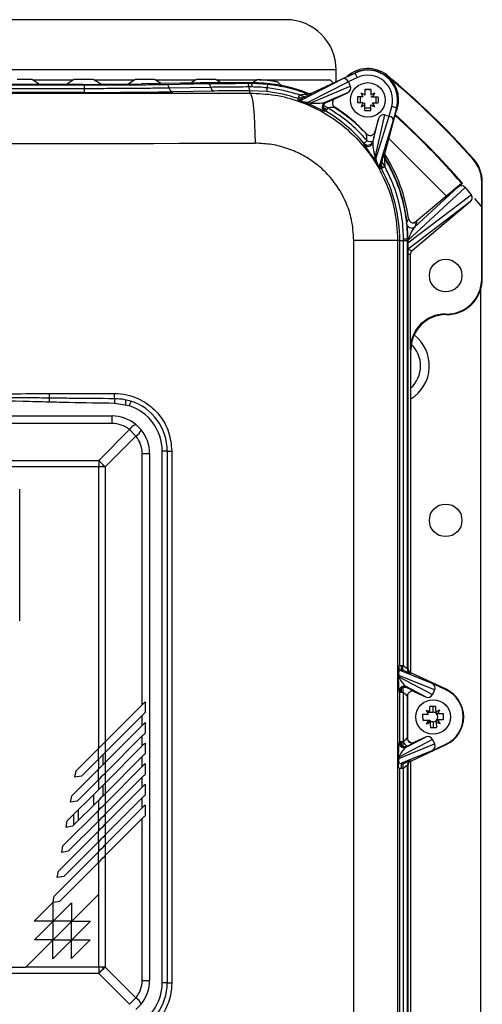
# Model space of a CAD drawing. Units: inches. Extents: x -1 to 2099, y -9 to 2961.
# Drawn here: x 709 to 801, y 2404 to 2600 of the extents above; entities that cross this region are included whole.
import ezdxf

# ---------------------------------------------------------------- set-up
doc = ezdxf.new("R2010")
doc.units = ezdxf.units.IN
doc.header["$MEASUREMENT"] = 0

msp = doc.modelspace()

# ---------------------------------------------------------------- linework, layer by layer
at = {"color": 7, "linetype": 'Continuous', "lineweight": 25}
for p, q in [((761.8633, 2600.3682), (587.5448, 2600.3682)), ((766.9814, 2585.7487), (775.6585, 2589.8039)), ((771.8633, 2588.0301), (771.8633, 2590.3682)), ((773.2992, 2588.6238), (775.6882, 2589.7403)), ((775.6882, 2589.7403), (775.6585, 2589.8039)), ((781.9749, 2589.2086), (781.9724, 2589.2055)), ((781.975, 2589.2086), (782.0535, 2589.3023)), ((627.7822, 2587.3541), (721.626, 2587.3541)), ((721.4189, 2587.4778), (627.9893, 2587.4778)), ((710.3796, 2588.4279), (708.3279, 2588.4279)), ((712.7791, 2587.4778), (711.3793, 2588.4108)), ((711.4433, 2588.3682), (719.4642, 2588.3682)), ((719.5283, 2588.4108), (718.1285, 2587.4778)), ((722.5796, 2588.4279), (720.5279, 2588.4279)), ((721.626, 2587.3541), (721.626, 2586.6126)), ((724.9689, 2587.4845), (723.5793, 2588.4108)), ((723.6433, 2588.3682), (731.6642, 2588.3682)), ((731.7283, 2588.4108), (730.3981, 2587.5242)), ((734.7796, 2588.4279), (732.7279, 2588.4279)), ((740.8704, 2587.698), (733.0861, 2587.5621)), ((736.9513, 2587.6296), (735.7793, 2588.4108)), ((735.8433, 2588.3682), (743.8642, 2588.3682)), ((737.9439, 2587.4721), (746.2282, 2587.6167)), ((743.9283, 2588.4108), (742.9063, 2587.7297)), ((746.9796, 2588.4279), (744.9279, 2588.4279)), ((748.9109, 2587.7899), (747.9793, 2588.4108)), ((748.0433, 2588.3682), (756.1106, 2588.3682)), ((754.2566, 2587.6951), (754.9541, 2587.6978)), ((755.1428, 2586.9533), (754.4803, 2586.954)), ((754.9541, 2587.6978), (754.9541, 2587.8158)), ((757.4874, 2587.7151), (754.9541, 2587.8158)), ((756.6077, 2588.3682), (770.7041, 2588.3682)), ((765.0562, 2584.3889), (773.2992, 2588.6238)), ((774.3039, 2587.9786), (766.3563, 2583.8954)), ((766.6877, 2583.7548), (774.6965, 2587.1386)), ((771.3036, 2587.7686), (770.7041, 2588.3682)), ((776.1115, 2588.8345), (774.2996, 2587.9877)), ((774.3039, 2587.9786), (774.6965, 2587.1386)), ((721.626, 2586.6126), (627.7822, 2586.6126)), ((721.626, 2585.871), (627.7822, 2585.871)), ((721.626, 2586.6126), (721.626, 2585.871)), ((746.908, 2586.8801), (738.6238, 2586.7355)), ((747.5879, 2586.1434), (739.3036, 2585.9988)), ((754.7041, 2585.7465), (754.7041, 2586.2129)), ((758.0814, 2586.0284), (754.7041, 2586.2129)), ((765.1461, 2584.7282), (764.4024, 2584.951)), ((765.4984, 2585.0154), (764.539, 2585.3534)), ((766.9814, 2585.7487), (766.9856, 2585.6241)), ((774.1246, 2585.7755), (769.6506, 2583.8852)), ((771.7172, 2584.6504), (774.1246, 2585.7755)), ((777.2456, 2584.9682), (776.1184, 2584.9682)), ((776.6469, 2584.9682), (776.6469, 2583.7682)), ((777.5989, 2586.3806), (778.0018, 2586.4589)), ((777.5989, 2586.4486), (777.5989, 2585.3215)), ((778.3959, 2586.4589), (778.7989, 2586.3806)), ((778.7989, 2586.4486), (778.7989, 2585.3215)), ((778.7989, 2584.9682), (778.8876, 2584.9682)), ((779.1522, 2584.9682), (778.8876, 2584.9682)), ((779.1522, 2584.9682), (780.2793, 2584.9682)), ((779.7508, 2584.9682), (779.7508, 2583.7682)), ((765.0405, 2584.6782), (765.0562, 2584.3889)), ((767.0902, 2583.2305), (766.7694, 2583.3663)), ((770.3379, 2582.7126), (769.3773, 2583.2556)), ((769.6506, 2583.8852), (769.9109, 2583.8734)), ((771.6604, 2584.654), (771.7172, 2584.6504)), ((777.2456, 2583.7682), (776.1184, 2583.7682)), ((777.5989, 2583.6794), (777.5989, 2583.7682)), ((777.5989, 2583.4148), (777.5989, 2583.6794)), ((777.5989, 2582.2877), (777.5989, 2583.4148)), ((778.7989, 2582.2877), (778.7989, 2583.4148)), ((779.1522, 2583.7682), (780.2793, 2583.7682)), ((782.446, 2581.1639), (782.962, 2583.0962)), ((771.6054, 2582.9), (771.55, 2582.9028)), ((777.5989, 2582.8162), (778.7989, 2582.8162)), ((781.5405, 2581.4057), (779.608, 2572.905)), ((779.8029, 2572.6041), (782.4363, 2581.1665)), ((783.9957, 2582.8202), (781.5246, 2573.5665)), ((781.5405, 2581.4057), (782.4363, 2581.1665)), ((783.928, 2582.8383), (783.2476, 2580.2905)), ((783.928, 2582.8383), (783.9957, 2582.8202)), ((779.2189, 2575.8537), (780.2987, 2580.6037)), ((780.2987, 2580.6037), (779.6131, 2578.0364)), ((783.2476, 2580.2905), (780.5138, 2571.4013)), ((777.9219, 2577.5654), (777.9095, 2577.6194)), ((779.6131, 2578.0364), (779.6266, 2577.9812)), ((779.1616, 2576.1097), (779.2189, 2575.8537)), ((793.8296, 2565.2426), (782.3637, 2576.7085)), ((779.2082, 2572.9201), (779.0199, 2573.2113)), ((781.4014, 2573.5488), (781.5246, 2573.5665)), ((780.5138, 2571.4013), (780.8026, 2571.4364)), ((781.1636, 2570.8474), (780.8279, 2571.5298)), ((781.5638, 2571.0925), (781.0715, 2571.9631)), ((799.1299, 2572.5818), (799.221, 2572.6632)), ((787.4451, 2559.8853), (796.8527, 2567.7792)), ((796.1209, 2567.0057), (797.0265, 2567.7656)), ((797.0265, 2567.7656), (796.8527, 2567.7792)), ((800.8816, 2562.9778), (800.8816, 2567.9934)), ((800.8816, 2567.9934), (801.0038, 2567.9934)), ((801.0038, 2548.6758), (801.0038, 2567.9934)), ((786.1557, 2555.8718), (798.7848, 2565.4766)), ((797.5703, 2566.9241), (786.1661, 2556.3837)), ((787.5377, 2559.0727), (796.1209, 2567.0057)), ((797.5703, 2566.9241), (798.7848, 2565.4766)), ((798.6135, 2564.0351), (786.255, 2554.636)), ((798.6135, 2564.0351), (786.9987, 2554.2892)), ((799.4238, 2564.7151), (800.8816, 2562.9778)), ((800.8816, 2548.6758), (800.8816, 2562.9778)), ((787.9408, 2560.0962), (787.5377, 2559.0727)), ((775.3812, 2366.3682), (775.3812, 2556.3682)), ((784.1212, 2556.3682), (775.3812, 2556.3682)), ((784.1212, 2556.3682), (784.1212, 2366.3682)), ((784.556, 2556.3682), (784.1212, 2556.3682)), ((784.556, 2471.6584), (784.556, 2556.3682)), ((784.556, 2556.3682), (785.2976, 2556.3682)), ((785.2976, 2556.3682), (785.297, 2556.6203)), ((785.2976, 2471.6584), (785.2976, 2556.3682)), ((785.2976, 2556.3682), (786.0391, 2556.3682)), ((786.1541, 2556.6182), (786.0391, 2556.6182)), ((786.0391, 2556.6182), (786.0391, 2556.3682)), ((786.0391, 2556.3682), (786.0391, 2471.0033)), ((786.1541, 2556.6182), (786.1541, 2471.0765)), ((786.1557, 2555.8718), (786.1541, 2555.8676)), ((786.6416, 2553.5232), (786.1541, 2553.7506)), ((786.255, 2554.636), (786.9987, 2554.2892)), ((786.6416, 2553.5232), (786.6416, 2534.6917)), ((800.8816, 2548.6758), (801.0038, 2548.6758)), ((800.7041, 2376.1027), (800.7041, 2546.6336)), ((793.6405, 2541.6906), (793.8964, 2541.6906)), ((793.6405, 2541.6906), (793.7627, 2541.5684)), ((793.7627, 2541.5684), (793.8964, 2541.5684)), ((793.8964, 2541.6906), (793.8964, 2541.5684)), ((786.7638, 2534.5695), (786.6416, 2534.6917)), ((786.7638, 2470.1553), (786.7638, 2534.5695)), ((714.6666, 2525.8682), (727.6379, 2525.8682)), ((729.9469, 2523.5144), (729.9469, 2524.6134)), ((730.652, 2523.3992), (727.6878, 2523.8833)), ((622.2041, 2521.3682), (727.2041, 2521.3682)), ((727.2041, 2519.8858), (727.2041, 2521.3682)), ((727.2041, 2519.8858), (622.2041, 2519.8858)), ((724.5458, 2512.504), (730.6855, 2518.6437)), ((731.9796, 2517.3496), (730.6855, 2518.6437)), ((731.9515, 2519.6744), (733.0103, 2518.6156)), ((731.9796, 2517.3496), (725.8399, 2511.2099)), ((737.2041, 2408.3682), (737.2041, 2514.3682)), ((738.2041, 2514.3682), (737.2041, 2514.3682)), ((738.2041, 2514.3682), (738.2041, 2408.3682)), ((738.2041, 2514.3682), (739.1235, 2514.3682)), ((739.1235, 2514.3682), (739.1235, 2408.3682)), ((624.8623, 2512.504), (724.5458, 2512.504)), ((724.5458, 2512.504), (724.5458, 2511.2099)), ((733.2217, 2463.8156), (733.2217, 2513.8682)), ((733.2217, 2513.8682), (734.7041, 2513.8682)), ((734.7041, 2513.8682), (734.7041, 2408.8682)), ((724.5458, 2511.2099), (624.8623, 2511.2099)), ((724.5458, 2455.1397), (724.5458, 2511.2099)), ((725.8399, 2511.2099), (724.5458, 2511.2099)), ((725.3606, 2511.7101), (725.3606, 2511.2099)), ((725.8399, 2511.2099), (725.8399, 2456.4338)), ((708.8041, 2480.5682), (708.8041, 2506.7682)), ((784.3016, 2471.4963), (784.556, 2471.6584)), ((784.556, 2471.6584), (785.2976, 2471.6584)), ((784.8906, 2470.5976), (784.8933, 2471.6584)), ((785.2457, 2471.5322), (785.2457, 2471.6584)), ((784.2495, 2468.951), (784.2428, 2469.265)), ((791.507, 2466.7502), (784.391, 2469.6621)), ((784.391, 2469.6621), (784.3977, 2469.3482)), ((784.3977, 2469.3482), (791.0795, 2465.8333)), ((785.1333, 2470.7522), (784.8789, 2470.5902)), ((784.8789, 2470.5902), (790.9684, 2468.0983)), ((786.0391, 2471.0033), (786.1541, 2471.0765)), ((786.7314, 2470.1704), (786.6164, 2470.0972)), ((793.7767, 2466.8851), (786.7314, 2470.1704)), ((785.2457, 2466.276), (785.2457, 2467.2261)), ((789.7006, 2465.3794), (785.8297, 2467.4156)), ((785.8297, 2467.4156), (785.9784, 2467.1821)), ((793.7398, 2466.806), (790.9684, 2468.0983)), ((784.556, 2466.276), (784.4073, 2466.5094)), ((784.556, 2456.4603), (784.556, 2466.276)), ((785.2976, 2466.276), (784.556, 2466.276)), ((784.8794, 2466.276), (784.8813, 2467.0079)), ((785.2976, 2456.4603), (785.2976, 2466.276)), ((786.0733, 2465.6182), (785.9773, 2465.6182)), ((786.0391, 2465.5478), (786.0391, 2457.1885)), ((786.0668, 2465.5044), (786.0391, 2465.5478)), ((786.0668, 2465.5044), (786.0668, 2457.2319)), ((787.4615, 2466.454), (787.4892, 2466.4106)), ((787.4892, 2466.4106), (789.7006, 2465.3794)), ((791.507, 2466.7502), (791.0795, 2465.8333)), ((793.7398, 2466.806), (793.7767, 2466.8851)), ((733.2217, 2463.8156), (725.8399, 2456.4338)), ((733.799, 2464.3929), (733.799, 2462.2717)), ((790.9554, 2463.4534), (790.5545, 2463.3652)), ((791.7542, 2463.3949), (791.3494, 2463.4631)), ((725.8399, 2454.3125), (733.2217, 2461.6943)), ((733.2217, 2459.7003), (733.2217, 2461.6943)), ((789.1774, 2461.9183), (789.1091, 2461.5135)), ((791.8778, 2461.985), (791.7891, 2461.9828)), ((792.1423, 2461.9915), (791.8778, 2461.985)), ((793.2893, 2461.6168), (793.2011, 2462.0177)), ((733.2217, 2459.7003), (725.8399, 2452.3185)), ((733.799, 2460.2776), (733.799, 2458.1563)), ((789.1188, 2461.1195), (789.207, 2460.7186)), ((790.3355, 2460.4555), (789.8827, 2459.9798)), ((790.2659, 2460.7448), (790.5303, 2460.7513)), ((790.5303, 2460.7513), (790.3355, 2460.4555)), ((790.6191, 2460.7535), (790.6213, 2460.6648)), ((790.6278, 2460.4003), (790.6213, 2460.6648)), ((790.654, 2459.3415), (791.0587, 2459.2732)), ((791.4527, 2459.2829), (791.8536, 2459.3711)), ((793.2307, 2460.8181), (793.299, 2461.2228)), ((725.8399, 2450.1971), (733.2217, 2457.5789)), ((733.2217, 2455.5849), (733.2217, 2457.5789)), ((725.8395, 2456.4334), (725.8395, 2454.3121)), ((733.2217, 2455.5849), (725.8399, 2448.2031)), ((733.799, 2456.1623), (733.799, 2454.0409)), ((784.391, 2453.0743), (791.507, 2455.9861)), ((791.0795, 2456.903), (784.3977, 2453.3881)), ((784.4073, 2456.2269), (784.556, 2456.4603)), ((784.556, 2456.4603), (785.2976, 2456.4603)), ((784.7041, 2456.4603), (784.7041, 2455.9373)), ((784.8724, 2455.7348), (784.8717, 2456.4603)), ((785.2457, 2455.5102), (785.2457, 2456.4603)), ((785.8297, 2455.3208), (789.7006, 2457.357)), ((785.9784, 2455.5542), (785.8297, 2455.3208)), ((786.0391, 2457.1885), (786.0668, 2457.2319)), ((786.7314, 2452.566), (793.7767, 2455.8512)), ((789.7006, 2457.357), (787.4892, 2456.3258)), ((789.1885, 2457.1182), (789.2467, 2457.1182)), ((790.9684, 2454.638), (793.7398, 2455.9303)), ((791.0795, 2456.903), (791.507, 2455.9861)), ((793.7398, 2455.9303), (793.7767, 2455.8512)), ((720.0492, 2450.6431), (724.5458, 2455.1397)), ((724.5195, 2452.9921), (724.5195, 2455.1134)), ((725.3606, 2453.8332), (725.3606, 2451.8391)), ((725.8399, 2454.3125), (725.8399, 2452.3185)), ((725.8399, 2446.0818), (733.2217, 2453.4636)), ((733.2217, 2451.4695), (733.2217, 2453.4636)), ((784.2428, 2453.4714), (784.2495, 2453.7853)), ((790.9684, 2454.638), (784.8789, 2452.1462)), ((724.5458, 2453.0184), (721.1098, 2449.5824)), ((724.5458, 2451.0244), (724.5458, 2453.0184)), ((725.8395, 2452.318), (725.8395, 2450.1967)), ((733.799, 2452.0469), (733.799, 2449.9256)), ((784.3977, 2453.3881), (784.391, 2453.0743)), ((784.8789, 2452.1462), (785.1333, 2451.9842)), ((784.8859, 2451.078), (784.8826, 2452.1439)), ((785.2457, 2451.078), (785.2457, 2452.0359)), ((786.0391, 2451.733), (786.0391, 2366.3682)), ((786.1541, 2451.6598), (786.0391, 2451.733)), ((786.1541, 2451.6598), (786.1541, 2366.1182)), ((786.6164, 2452.6391), (786.7314, 2452.566)), ((786.7638, 2388.1668), (786.7638, 2452.581)), ((719.1682, 2445.6467), (724.5458, 2451.0244)), ((719.8221, 2449.3553), (720.0492, 2450.6431)), ((721.1098, 2449.5824), (719.8221, 2449.3553)), ((724.5195, 2448.8767), (724.5195, 2450.9981)), ((733.2217, 2451.4695), (725.8399, 2444.0877)), ((725.8399, 2450.1971), (725.8399, 2448.2031)), ((784.556, 2451.078), (784.3016, 2451.24)), ((784.556, 2366.3682), (784.556, 2451.078)), ((785.2976, 2451.078), (784.556, 2451.078)), ((785.2976, 2366.3682), (785.2976, 2451.078)), ((724.5458, 2448.9031), (720.2288, 2444.5861)), ((724.5458, 2446.909), (724.5458, 2448.9031)), ((725.3606, 2447.7238), (725.3606, 2445.6025)), ((725.8395, 2448.2027), (725.8395, 2446.0813)), ((725.8399, 2441.9664), (733.2217, 2449.3483)), ((733.2217, 2447.3542), (733.2217, 2449.3483)), ((733.799, 2447.9315), (733.799, 2445.8102)), ((718.2872, 2440.6504), (724.5458, 2446.909)), ((718.9411, 2444.359), (719.1682, 2445.6467)), ((723.5793, 2443.8212), (723.5793, 2445.9424)), ((733.2217, 2447.3542), (725.8399, 2439.9724)), ((725.8399, 2446.0818), (725.8399, 2444.0877)), ((720.2288, 2444.5861), (718.9411, 2444.359)), ((724.5458, 2444.7877), (719.3478, 2439.5897)), ((724.5458, 2442.7937), (724.5458, 2444.7877)), ((725.8395, 2444.0873), (725.8395, 2441.966)), ((725.8399, 2437.8511), (733.2217, 2445.2329)), ((733.2217, 2443.2388), (733.2217, 2445.2329)), ((733.799, 2443.8162), (733.799, 2441.6948)), ((717.4062, 2435.654), (724.5458, 2442.7937)), ((720.5279, 2440.7698), (720.5279, 2442.8911)), ((724.5195, 2440.646), (724.5195, 2442.7673)), ((733.2217, 2443.2388), (725.8399, 2435.857)), ((725.8399, 2441.9664), (725.8399, 2439.9724)), ((718.0601, 2439.3627), (718.2872, 2440.6504)), ((724.5458, 2440.6723), (718.4669, 2434.5934)), ((724.5458, 2438.6783), (724.5458, 2440.6723)), ((725.8395, 2439.9719), (725.8395, 2437.8506)), ((725.8399, 2433.7357), (733.2217, 2441.1175)), ((733.2217, 2408.8682), (733.2217, 2441.1175)), ((716.5252, 2430.6577), (724.5458, 2438.6783)), ((719.3478, 2439.5897), (718.0601, 2439.3627)), ((724.5195, 2436.5306), (724.5195, 2438.652)), ((725.8399, 2437.8511), (725.8399, 2435.857)), ((724.5458, 2436.557), (717.5859, 2429.597)), ((724.5458, 2434.5629), (724.5458, 2436.557)), ((725.8395, 2435.8566), (725.8395, 2433.7352)), ((715.6442, 2425.6613), (724.5458, 2434.5629)), ((717.1791, 2434.3663), (717.4062, 2435.654)), ((718.4669, 2434.5934), (717.1791, 2434.3663)), ((724.5195, 2432.4153), (724.5195, 2434.5366)), ((724.5458, 2432.4416), (716.7049, 2424.6006)), ((724.5458, 2426.0443), (724.5458, 2432.4416)), ((725.8399, 2433.7357), (725.8399, 2411.5264)), ((716.2981, 2429.37), (716.5252, 2430.6577)), ((717.5859, 2429.597), (716.2981, 2429.37)), ((719.1758, 2420.6742), (724.5458, 2426.0443)), ((724.5458, 2411.5264), (724.5458, 2426.0443)), ((711.7012, 2420.6576), (715.4171, 2424.3736)), ((715.4171, 2424.3736), (715.4171, 2420.6551)), ((715.4419, 2424.5143), (715.6442, 2425.6613)), ((715.4574, 2420.6717), (719.1165, 2424.3309)), ((716.7049, 2424.6006), (715.5578, 2424.3984)), ((719.1165, 2424.3309), (719.1165, 2420.6742)), ((715.4171, 2420.6551), (711.7012, 2420.6576)), ((711.7414, 2416.9558), (715.4005, 2420.6149)), ((715.4005, 2420.6149), (715.4005, 2416.9583)), ((719.1165, 2420.6742), (715.4574, 2420.6717)), ((715.4598, 2416.9583), (719.1165, 2420.6149)), ((719.1165, 2416.9558), (719.1165, 2420.6149)), ((722.8893, 2420.6717), (719.1733, 2416.9558)), ((719.1758, 2420.6742), (722.8893, 2420.6717)), ((710.028, 2411.5264), (715.4005, 2416.8989)), ((715.4005, 2416.9583), (711.7414, 2416.9558)), ((715.4005, 2413.183), (715.4005, 2416.8989)), ((719.1165, 2416.8989), (715.4005, 2413.183)), ((715.4598, 2416.9583), (719.1165, 2416.9558)), ((719.119, 2413.2065), (719.1165, 2416.8989)), ((722.8683, 2416.9558), (719.119, 2413.2065)), ((719.1733, 2416.9558), (722.8683, 2416.9558)), ((639.3801, 2411.5264), (710.028, 2411.5264)), ((724.5458, 2411.5264), (710.028, 2411.5264)), ((725.8399, 2411.5264), (724.5458, 2411.5264)), ((724.5458, 2411.5264), (724.5458, 2410.2323)), ((725.3606, 2411.5264), (725.3606, 2411.0262)), ((725.8399, 2411.5264), (731.9796, 2405.3867)), ((724.5458, 2410.2323), (624.8623, 2410.2323)), ((730.6855, 2404.0927), (724.5458, 2410.2323)), ((733.2217, 2408.8682), (734.7041, 2408.8682)), ((738.2041, 2408.3682), (737.2041, 2408.3682)), ((738.2041, 2408.3682), (739.1235, 2408.3682)), ((730.6855, 2404.0927), (731.9796, 2405.3867)), ((733.0103, 2404.1208), (731.9515, 2403.062))]:
    msp.add_line(p, q, dxfattribs=at)
at = {"color": 8, "linetype": 'Continuous', "lineweight": 25}
for p, q in [((771.8633, 2590.3682), (577.5449, 2590.3682)), ((791.2041, 2462.321), (791.2041, 2463.4682)), ((790.0149, 2462.321), (790.5539, 2462.321)), ((790.5803, 2462.321), (791.2041, 2462.321)), ((791.2041, 2460.4153), (790.2972, 2460.4153)), ((791.2041, 2460.4153), (791.2041, 2459.2682)), ((719.5283, 2441.8915), (719.5283, 2439.7701))]:
    msp.add_line(p, q, dxfattribs=at)
at = {"color": 7, "linetype": 'Continuous', "lineweight": 25, "flags": 128}
for points in [[(776.1115, 2588.8345), (776.0298, 2589.0093), (775.9512, 2589.1775), (775.8786, 2589.3329), (775.8148, 2589.4695), (775.7621, 2589.5822), (775.7225, 2589.6669), (775.6976, 2589.7202), (775.6882, 2589.7403)], [(754.7041, 2585.7465), (754.8995, 2585.5251), (755.0876, 2584.9362), (755.2613, 2584.0019), (755.414, 2582.7575), (755.54, 2581.2495), (755.6347, 2579.5348), (755.6943, 2577.6777), (755.7167, 2575.7481)], [(758.0814, 2586.0284), (758.0832, 2586.0445), (758.088, 2586.0864), (758.0956, 2586.1533), (758.1058, 2586.2432), (758.1184, 2586.3538), (758.1331, 2586.4822), (758.1493, 2586.6249), (758.1668, 2586.7781)], [(764.2959, 2584.6371), (764.3013, 2584.6528), (764.3153, 2584.6941), (764.3375, 2584.7598), (764.3675, 2584.8481), (764.4043, 2584.9566), (764.4469, 2585.0822), (764.4943, 2585.2217), (764.545, 2585.3711)], [(766.2005, 2585.5978), (766.1997, 2585.6355), (766.1977, 2585.7218)], [(782.962, 2583.0962), (783.1484, 2583.0465), (783.3278, 2582.9986), (783.4935, 2582.9543), (783.6392, 2582.9154), (783.7594, 2582.8833), (783.8497, 2582.8592), (783.9066, 2582.844), (783.928, 2582.8383)], [(769.8277, 2582.1056), (769.7546, 2582.1079), (769.5738, 2582.1135)], [(770.2268, 2582.7848), (770.1458, 2582.6469), (770.0701, 2582.518), (770.0017, 2582.4017), (769.9427, 2582.3012), (769.8946, 2582.2193), (769.8588, 2582.1584), (769.8363, 2582.1201), (769.8277, 2582.1056)], [(783.6371, 2581.2731), (783.5658, 2581.1511), (783.5375, 2581.1043)], [(777.4343, 2575.7195), (777.4472, 2575.7306), (777.4813, 2575.7596), (777.5355, 2575.8057), (777.6083, 2575.8677), (777.6977, 2575.9438), (777.8011, 2576.0318), (777.9156, 2576.1294), (778.0381, 2576.2336)], [(781.6356, 2572.7902), (781.5983, 2572.7845), (781.5131, 2572.7713)], [(781.5813, 2571.076), (781.4412, 2570.9993), (781.3103, 2570.9277), (781.1921, 2570.863), (781.0901, 2570.8071), (781.007, 2570.7617), (780.9451, 2570.7278), (780.9063, 2570.7066), (780.8915, 2570.6985)], [(714.6916, 2525.0025), (714.6895, 2524.9299), (714.687, 2524.8437), (714.6841, 2524.7453), (714.681, 2524.6366), (714.6776, 2524.5194), (714.674, 2524.3956), (714.6703, 2524.2673), (714.6666, 2524.1368)], [(727.696, 2524.8757), (727.6956, 2524.8375), (727.6951, 2524.768), (727.6943, 2524.6697), (727.6933, 2524.5457), (727.6921, 2524.4), (727.6907, 2524.2374), (727.6893, 2524.0633), (727.6878, 2523.8833)], [(730.9623, 2524.3499), (730.9563, 2524.3316), (730.9387, 2524.2775), (730.91, 2524.1896), (730.8714, 2524.0714), (730.8244, 2523.9274), (730.7707, 2523.763), (730.7125, 2523.5846), (730.652, 2523.3992)], [(733.799, 2464.3929), (733.6161, 2464.21), (733.4229, 2464.0168), (733.2217, 2463.8156)], [(790.5807, 2462.3064), (790.5772, 2462.4492), (790.5736, 2462.5917), (790.5701, 2462.7335), (790.5667, 2462.8749), (790.5632, 2463.0155), (790.5597, 2463.1556), (790.5563, 2463.2947), (790.5529, 2463.4331)], [(791.7803, 2462.336), (791.7768, 2462.4789), (791.7733, 2462.6213), (791.7698, 2462.7632), (791.7663, 2462.9045), (791.7628, 2463.0452), (791.7593, 2463.1852), (791.7559, 2463.3244), (791.7525, 2463.4628)], [(733.2217, 2461.6943), (733.4229, 2461.8955), (733.6161, 2462.0887), (733.799, 2462.2717)], [(789.1094, 2461.9166), (789.2478, 2461.92), (789.3871, 2461.9235), (789.527, 2461.9269), (789.6677, 2461.9304), (789.809, 2461.9339), (789.9509, 2461.9374), (790.0933, 2461.9409), (790.2362, 2461.9444)], [(793.269, 2462.0194), (793.1306, 2462.016), (792.9914, 2462.0125), (792.8515, 2462.0091), (792.7108, 2462.0056), (792.5695, 2462.0021), (792.4276, 2461.9986), (792.2851, 2461.995), (792.1423, 2461.9915)], [(733.799, 2460.2776), (733.6161, 2460.0947), (733.4229, 2459.9015), (733.2217, 2459.7003)], [(789.1391, 2460.7169), (789.2775, 2460.7204), (789.4167, 2460.7238), (789.5567, 2460.7273), (789.6974, 2460.7308), (789.8387, 2460.7342), (789.9806, 2460.7377), (790.123, 2460.7413), (790.2659, 2460.7448)], [(790.6278, 2460.4003), (790.6313, 2460.2575), (790.6349, 2460.115), (790.6384, 2459.9731), (790.6418, 2459.8318), (790.6453, 2459.6911), (790.6488, 2459.5511), (790.6522, 2459.412), (790.6556, 2459.2736)], [(791.8274, 2460.4299), (791.831, 2460.2871), (791.8345, 2460.1447), (791.838, 2460.0028), (791.8415, 2459.8614), (791.845, 2459.7208), (791.8484, 2459.5808), (791.8519, 2459.4416), (791.8553, 2459.3032)], [(793.2987, 2460.8198), (793.1603, 2460.8163), (793.0211, 2460.8129), (792.8811, 2460.8095), (792.7404, 2460.8059), (792.5991, 2460.8025), (792.4572, 2460.799), (792.3148, 2460.7954), (792.1719, 2460.7919)], [(733.2217, 2457.5789), (733.4229, 2457.7802), (733.6161, 2457.9733), (733.799, 2458.1563)], [(724.5458, 2455.1397), (724.9816, 2455.5755), (725.414, 2456.0079), (725.8399, 2456.4338)], [(733.799, 2456.1623), (733.6161, 2455.9793), (733.4229, 2455.7861), (733.2217, 2455.5849)], [(725.8399, 2454.3125), (725.414, 2453.8867), (724.9816, 2453.4542), (724.5458, 2453.0184)], [(733.2217, 2453.4636), (733.4229, 2453.6648), (733.6161, 2453.8579), (733.799, 2454.0409)], [(724.5458, 2451.0244), (724.9816, 2451.4602), (725.414, 2451.8926), (725.8399, 2452.3185)], [(733.799, 2452.0469), (733.6161, 2451.8639), (733.4229, 2451.6707), (733.2217, 2451.4695)], [(725.8399, 2450.1971), (725.414, 2449.7713), (724.9816, 2449.3388), (724.5458, 2448.9031)], [(733.2217, 2449.3483), (733.4229, 2449.5494), (733.6161, 2449.7426), (733.799, 2449.9256)], [(724.5458, 2446.909), (724.9816, 2447.3448), (725.414, 2447.7773), (725.8399, 2448.2031)], [(733.799, 2447.9315), (733.6161, 2447.7486), (733.4229, 2447.5554), (733.2217, 2447.3542)], [(725.8399, 2446.0818), (725.414, 2445.6559), (724.9816, 2445.2235), (724.5458, 2444.7877)], [(733.2217, 2445.2329), (733.4229, 2445.4341), (733.6161, 2445.6273), (733.799, 2445.8102)], [(724.5458, 2442.7937), (724.9816, 2443.2294), (725.414, 2443.6619), (725.8399, 2444.0877)], [(733.799, 2443.8162), (733.6161, 2443.6332), (733.4229, 2443.4401), (733.2217, 2443.2388)], [(725.8399, 2441.9664), (725.414, 2441.5406), (724.9816, 2441.1081), (724.5458, 2440.6723)], [(733.2217, 2441.1175), (733.4229, 2441.3187), (733.6161, 2441.5119), (733.799, 2441.6948)], [(724.5458, 2438.6783), (724.9816, 2439.1141), (725.414, 2439.5465), (725.8399, 2439.9724)], [(725.8399, 2437.8511), (725.414, 2437.4252), (724.9816, 2436.9927), (724.5458, 2436.557)], [(724.5458, 2434.5629), (724.9816, 2434.9987), (725.414, 2435.4312), (725.8399, 2435.857)], [(725.8399, 2433.7357), (725.414, 2433.3098), (724.9816, 2432.8774), (724.5458, 2432.4416)]]:
    msp.add_lwpolyline(points, dxfattribs=at)
at = {"color": 7, "linetype": 'Continuous', "lineweight": 25}
for centre, radius in [((778.1989, 2584.3682), 3.45), ((793.7041, 2549.3682), 3.25), ((793.7041, 2500.5682), 3.25), ((791.2041, 2461.3682), 3.45)]:
    msp.add_circle(centre, radius, dxfattribs=at)
for centre, radius, start, end in [((761.8633, 2590.3682), 10, 0, 90), ((778.1989, 2584.3682), 6.2573, 52.003251, 131.537609), ((778.1989, 2584.3682), 6, 345.048772, 115.048772), ((778.1989, 2584.3682), 5.9299, 345.048772, 115.048772), ((778.1989, 2584.3682), 4.93, 345.048772, 115.048772), ((778.1989, 2584.3682), 6.1351, 49.922037, 52.043163), ((674.7041, 2461.3682), 166.8839, 49.922037, 50), ((674.7041, 2461.3682), 167.0061, 41.790798, 50), ((778.1989, 2584.3682), 6.1351, 333.000387, 49.922037), ((674.7041, 2461.3682), 166.8839, 41.790798, 49.922037), ((737.8131, 2586.6693), 0.8134, 4.6648, 80.74446), ((746.0973, 2586.8139), 0.8134, 4.664821, 80.744282), ((753.5456, 2587.0761), 0.9426, 352.556998, 41.044109), ((755.415, 2586.8319), 0.9427, 172.554788, 221.043768), ((754.0924, 2587.0832), 1.0584, 352.950255, 35.497545), ((754.7041, 2556.3682), 32.0597, 81.975287, 85.664049), ((754.9541, 2556.6182), 31.2, 68.876859, 85.342644), ((662.9345, 2597.0668), 95.7864, 353.833829, 354.285199), ((739.4343, 2586.8015), 0.8133, 184.65687, 260.752234), ((747.7186, 2586.9461), 0.8133, 184.657097, 260.752007), ((754.7041, 2556.3682), 29.8519, 71.257573, 83.503882), ((791.7003, 2584.3682), 15.5934, 177.794808, 182.205192), ((771.6381, 2575.0323), 11.8911, 59.915353, 64.038757), ((787.5451, 2590.9345), 11.9028, 205.963592, 210.082823), ((778.1989, 2570.8576), 15.6025, 87.796128, 92.203872), ((784.7596, 2575.0323), 11.8911, 115.961243, 120.084647), ((768.8506, 2590.9356), 11.9051, 329.917567, 334.036018), ((764.6974, 2584.3682), 15.5934, 357.794808, 2.205192), ((764.6172, 2585.5843), 1.0002, 251.26409, 295.040605), ((614.0981, 2578.0572), 150.3419, 2.398529, 2.508436), ((764.6329, 2585.2945), 0.9996, 251.049748, 295.053892), ((767.4369, 2583.9132), 0.7657, 191.94469, 243.076703), ((770.0749, 2582.9793), 1.0003, 115.098963, 239.940178), ((770.3352, 2582.9676), 1.0003, 115.098345, 239.511456), ((787.5743, 2577.7863), 11.9359, 149.922883, 154.030701), ((771.6286, 2593.7234), 11.9126, 295.961514, 300.077329), ((784.7691, 2593.7234), 11.9126, 239.922671, 244.038486), ((768.8214, 2577.7853), 11.9381, 25.969687, 30.076728), ((754.7041, 2556.3682), 29.8519, 40.409434, 59.560905), ((754.9541, 2556.6182), 31.1127, 42.454526, 57.643019), ((778.1989, 2597.9056), 15.6294, 267.799919, 272.200081), ((674.7041, 2461.3682), 162.121, 41.017113, 47.799597), ((674.7041, 2461.3682), 161.9988, 41.061102, 47.745004), ((778.1954, 2576.3686), 1.0003, 220.460851, 345.000058), ((778.2527, 2576.1127), 1.0003, 220.030039, 344.997253), ((778.7985, 2577.974), 1.8992, 246.3972, 281.020843), ((779.6333, 2573.6714), 0.7668, 216.875621, 268.108594), ((782.3676, 2573.2909), 1.0001, 165.055764, 211.301899), ((754.7041, 2556.3682), 31.9026, 7.850351, 32.345766), ((779.832, 2573.3765), 0.7729, 216.192272, 267.845613), ((781.4801, 2571.1434), 1.0001, 165.055515, 208.884139), ((781.7689, 2571.1785), 1.0001, 165.055771, 208.681898), ((754.9541, 2556.6182), 31.2, 0, 31.220686), ((793.9964, 2567.9934), 6.8851, 0, 41.790798), ((793.9964, 2567.9934), 7.0073, 0, 41.790798), ((802.2859, 2408.6044), 163.4999, 97.518868, 97.620348), ((754.7041, 2556.3682), 29.8519, 0, 28.688414), ((785.4402, 2475.5494), 81.071, 89.576698, 90.101161), ((793.8964, 2548.6758), 6.9851, 270, 0), ((793.8964, 2548.6758), 7.1073, 270, 0), ((782.7041, 2531.3682), 7.75, 301.589644, 52.552088), ((782.7041, 2531.3682), 6, 312.57979, 46.217056), ((726.4375, 2525.7742), 11.7713, 179.542602, 183.75872), ((732.5891, 2525.6599), 4.9556, 177.590845, 189.104664), ((727.7041, 2514.3682), 10.5, 0, 71.922204), ((727.7041, 2514.3682), 9.5, 0, 71.922204), ((727.2041, 2513.8682), 7.5, 50.7291, 90), ((727.2041, 2514.3858), 5.5, 50.7291, 90), ((732.8031, 2517.3355), 2.4891, 110.007657, 148.293285), ((730.6717, 2519.467), 2.4888, 301.704075, 339.996029), ((727.2041, 2513.8682), 7.5, 0, 39.2709), ((727.7217, 2513.8682), 5.5, 0, 39.2709), ((706.3933, 2493.058), 26.602, 43.027798, 46.970398), ((785.3017, 2471.4965), 1.0001, 180.007767, 244.992211), ((786.2475, 2471.0182), 1.1455, 146.02384, 193.427081), ((784.8975, 2469.2468), 0.6549, 140.654973, 178.413062), ((784.9041, 2468.933), 0.6549, 140.653208, 178.419517), ((787.0393, 2471.0036), 1.0002, 180.012446, 244.987531), ((785.4076, 2466.5088), 1.0003, 65.03916, 179.960959), ((785.5563, 2466.2753), 1.0002, 65.036336, 179.963783), ((791.2041, 2461.3682), 6, 295, 65), ((791.2041, 2461.3682), 6.0873, 295, 65), ((791.5373, 2447.9022), 15.5621, 89.207816, 93.627001), ((804.7086, 2461.7019), 15.6007, 179.211409, 183.619782), ((800.386, 2468.1636), 11.9036, 207.378454, 211.497519), ((784.8458, 2451.8131), 11.9582, 61.342187, 65.442474), ((791.2041, 2461.3682), 0.9528, 270, 90), ((797.9942, 2452.1959), 11.8925, 117.377216, 121.500116), ((781.6748, 2467.7133), 11.9292, 331.337908, 335.44809), ((777.7087, 2461.0347), 15.5915, 359.210293, 3.621039), ((800.7079, 2455.0357), 11.9008, 151.333008, 155.45299), ((784.3954, 2470.5733), 11.9303, 297.383747, 301.493585), ((797.5381, 2470.8764), 11.9054, 241.336532, 245.454819), ((781.9855, 2454.5522), 11.9456, 27.385271, 31.489833), ((790.8704, 2474.8833), 15.6112, 269.211921, 273.617206), ((785.4075, 2456.2275), 1.0002, 180.034466, 294.965415), ((785.5563, 2456.461), 1.0003, 180.040403, 294.959478), ((786.7141, 2456.8158), 1.4604, 194.085883, 239.752137), ((787.0394, 2457.1892), 1.0003, 180.040572, 294.95958), ((784.9044, 2453.8035), 0.6552, 181.589956, 219.337319), ((787.0392, 2451.7328), 1.0001, 115.008526, 179.991496), ((715.5404, 2424.4969), 0.1, 170, 280), ((706.3808, 2429.6917), 26.6202, 313.029681, 316.969484), ((727.7041, 2408.3682), 9.5, 288.077796, 0), ((727.7041, 2408.3682), 10.5, 288.077796, 0), ((727.7217, 2408.8682), 5.5, 320.7291, 0), ((727.2041, 2408.8682), 7.5, 320.7291, 0), ((730.6715, 2403.2692), 2.489, 20.007915, 58.294624)]:
    msp.add_arc(centre, radius, start, end, dxfattribs=at)
at = {"color": 8, "linetype": 'Continuous', "lineweight": 25}
msp.add_arc((786.8954, 2559.8394), 1.0002, 210.80611, 309.956983, dxfattribs=at)
at = {"color": 7, "linetype": 'Continuous', "lineweight": 25}
for centre, major_axis, ratio, start_param, end_param in [((710.3796, 2588.4104), (1, 0), 0.01745506, 0.02617994, 1.57079633), ((720.5279, 2588.4104), (1, 0), 0.01745506, 1.57079633, 3.11541271), ((721.4189, 2587.7658), (16.5, 0), 0.01745506, 4.71238898, 5.49778714), ((722.5796, 2588.4104), (1, 0), 0.01745506, 0.02617994, 1.57079633), ((732.7279, 2588.4104), (1, 0), 0.01745506, 1.57079633, 3.11541271), ((734.7796, 2588.4104), (1, 0), 0.01745506, 0.02617994, 1.57079633), ((757.4874, 2587.408), (23.5, 0), 0.01745506, 1.67880782, 2.35619449), ((744.9279, 2588.4104), (1, 0), 0.01745506, 1.57079633, 3.11541271), ((746.9796, 2588.4104), (1, 0), 0.01745506, 0.02617994, 1.57079633), ((792.0038, 2556.3682), (55.9567, 0), 0.74543168, 2.26676646, 2.29611003), ((711.8874, 2556.3682), (64.2332, 0), 0.74543168, 0.70033135, 0.71997624), ((773.7225, 2587.718), (-0.4403, 0.898), 0.63688174, 4.70047368, 6.25381671), ((773.6937, 2586.6782), (1.0165, 0.4295), 0.9061944, 4.75367288, 6.31709343), ((773.3074, 2587.5048), (0.9816, 0.5043), 0.9061944, 6.24927718, 6.2593547), ((674.7041, 2599.4651), (790, 0), 0.01745506, 4.61094928, 4.81382868), ((721.626, 2586.3074), (25, 0), 0.01745506, 4.71238898, 5.49778714), ((758.1945, 2585.9583), (15, 0), 0.01745506, 1.80564549, 2.35619449), ((754.8918, 2556.4559), (26.9498, 12.5948), 0.99929916, 0.72608869, 0.73819786), ((781.2629, 2580.3378), (-0.2446, -1.0761), 0.9061944, 3.10768453, 4.67110508), ((782.1445, 2580.1024), (-0.3244, -1.0548), 0.9061944, 3.16542326, 3.17550078), ((782.2816, 2580.5484), (0.9613, -0.2761), 0.63688174, 0.0293686, 1.58271163), ((674.7041, 2589.4667), (800, 0), 0.01723688, 4.61094928, 4.81382868), ((754.7575, 2556.5684), (7.675, 28.7415), 0.99929916, 5.54248914, 5.55454677), ((796.7589, 2566.2355), (-0.7816, -0.7224), 0.93956624, 3.09656396, 4.66139118), ((797.9657, 2564.7972), (0.8472, 0.6443), 0.93956624, 4.76338678, 6.328214), ((755.1252, 2556.7215), (23.7917, 19.9636), 0.99884938, 5.55710326, 5.57360201), ((786.9806, 2556.4426), (1.0001, 1.8763), 0.23797569, 3.43736936, 3.56830878), ((787.6417, 2553.5231), (0.9065, -0.4227), 0.99981459, 2.70533136, 3.57785395), ((793.6426, 2534.6896), (-4.9513, 4.9513), 0.99969546, 5.49793944, 7.06843118), ((793.7648, 2534.5674), (-4.9513, 4.9513), 0.99969546, 5.49793944, 7.06843118), ((784.3484, 2469.319), (-0.0436, 2.1783), 0.04895169, 0.02981638, 1.5946436), ((785.0393, 2471.9365), (0.9998, -0.9332), 0.02059335, 4.99285879, 6.28495056), ((785.3482, 2469.319), (-0.909, 1.252), 0.44101879, 5.71527249, 7.2800997), ((785.3594, 2468.7914), (-0.9414, 1.4492), 0.35539971, 0.96020892, 2.52503614), ((784.6167, 2471.0303), (1.9999, -0.9329), 0.0158188, 4.98101878, 6.27311056), ((787.1542, 2471.0768), (0.8436, 0.5374), 0.9997859, 2.57445767, 3.70872763), ((784.3596, 2468.7914), (-0.0561, 2.2886), 0.04648551, 1.49984808, 3.0646753), ((790.54, 2467.1945), (0.985, -0.4031), 0.93956624, 6.23815661, 7.80298383), ((785.0393, 2466.4796), (0.9998, -0.9332), 0.02059335, 0.03667184, 1.32876362), ((785.4618, 2467.3858), (1.9999, -0.9329), 0.0158188, 0.02483183, 1.31692361), ((787.0669, 2465.5039), (-0.5376, 0.8438), 0.99947273, 5.27986001, 7.2865106), ((790.1175, 2466.2885), (0.9419, -0.4955), 0.93956624, 4.76338678, 6.328214), ((790.1175, 2456.4478), (-0.9419, -0.4955), 0.93956624, 3.09656396, 4.66139118), ((784.3596, 2453.9449), (0.0561, 2.2886), 0.04648551, 0.07691736, 1.64174457), ((785.0393, 2456.2567), (0.9998, 0.9332), 0.02059335, 4.95442169, 6.24651346), ((785.4618, 2455.3505), (1.9999, 0.9329), 0.0158188, 4.9662617, 6.25835347), ((787.0669, 2457.2324), (0.5376, 0.8438), 0.99947273, 2.13826736, 4.14491795), ((790.54, 2455.5418), (-0.985, -0.4031), 0.93956624, 1.62179413, 3.18662135), ((784.3484, 2453.4173), (0.0436, 2.1783), 0.04895169, 1.54694906, 3.11177627), ((785.3594, 2453.9449), (0.9414, 1.4492), 0.35539971, 0.61655651, 2.18138373), ((785.3482, 2453.4173), (0.909, 1.252), 0.44101879, 2.14467826, 3.70950547), ((784.6167, 2451.706), (1.9999, 0.9329), 0.0158188, 0.01007475, 1.30216652), ((785.0393, 2450.7999), (0.9998, 0.9332), 0.02059335, 6.28142005, 7.57351182), ((787.1542, 2451.6596), (-0.8436, 0.5374), 0.9997859, 5.71605033, 6.85032029)]:
    msp.add_ellipse(centre, major_axis=major_axis, ratio=ratio, start_param=start_param, end_param=end_param, dxfattribs=at)
for points, knots in [([(721.626, 2587.3541), (723.3078, 2587.3559), (726.3309, 2587.3592), (730.4651, 2587.3828), (733.9657, 2587.4144), (736.4003, 2587.4461), (737.6379, 2587.467), (737.9439, 2587.4721)], [0, 0, 0, 0, 0.27817985, 0.50001206, 0.71474141, 0.92946983, 1, 1, 1, 1]), ([(746.2282, 2587.6167), (747.245, 2587.6322), (748.9193, 2587.6576), (751.711, 2587.6822), (753.4012, 2587.6908), (754.2566, 2587.6951)], [0, 0, 0, 0, 0.43307921, 0.71307734, 1, 1, 1, 1]), ([(754.4803, 2586.954), (753.6914, 2586.9501), (752.0942, 2586.9421), (749.9704, 2586.9228), (748.2321, 2586.9018), (747.3075, 2586.8866), (746.908, 2586.8801)], [0, 0, 0, 0, 0.27978539, 0.56649029, 0.8126971, 1, 1, 1, 1]), ([(754.9541, 2587.6978), (755.4571, 2587.6933), (756.5483, 2587.6835), (757.6507, 2587.5829), (758.2449, 2587.5287)], [0, 0, 0, 0, 0.46100404, 1, 1, 1, 1]), ([(758.1668, 2586.7781), (757.6208, 2586.8303), (756.6076, 2586.9272), (755.605, 2586.9451), (755.1428, 2586.9533)], [0, 0, 0, 0, 0.53891104, 1, 1, 1, 1]), ([(757.1279, 2588.3361), (757.0156, 2588.3441), (756.7909, 2588.36), (756.4911, 2588.3748), (756.2648, 2588.382), (756.1488, 2588.3825), (756.1338, 2588.3801), (756.1283, 2588.3792)], [0, 0, 0, 0, 0.21856139, 0.43714179, 0.65525105, 0.87307624, 1, 1, 1, 1]), ([(758.2449, 2587.5287), (759.572, 2587.3375), (762.2492, 2586.9517), (764.8674, 2586.1129), (766.1693, 2585.6099), (766.2005, 2585.5978)], [0, 0, 0, 0, 0.4896608, 0.98775096, 1, 1, 1, 1]), ([(760.1793, 2587.9396), (760.1654, 2587.944), (760.1378, 2587.9527), (759.9606, 2587.9881), (759.7045, 2588.0337), (759.4277, 2588.0782), (759.2474, 2588.1042), (759.1796, 2588.1139)], [0, 0, 0, 0, 0.21522665, 0.43037617, 0.64748627, 0.86748666, 1, 1, 1, 1]), ([(738.6238, 2586.7355), (738.305, 2586.7301), (737.0158, 2586.7083), (734.4798, 2586.6753), (730.8334, 2586.6425), (726.5269, 2586.6179), (723.3779, 2586.6145), (721.626, 2586.6126)], [0, 0, 0, 0, 0.07052895, 0.28525789, 0.49998608, 0.72181899, 1, 1, 1, 1]), ([(754.7041, 2585.7465), (756.3647, 2585.6653), (759.6859, 2585.5028), (764.5287, 2584.2102), (769.0856, 2582.1638), (773.2402, 2579.3756), (776.8523, 2575.9169), (779.8433, 2571.9127), (782.0806, 2567.4598), (783.7593, 2562.2628), (783.9911, 2558.4868), (784.1212, 2556.3682)], [0, 0, 0, 0, 0.10799266, 0.21598533, 0.32399112, 0.43199552, 0.53994062, 0.6478827, 0.75529305, 0.8627002, 1, 1, 1, 1]), ([(764.545, 2585.3711), (763.5069, 2585.6896), (761.4188, 2586.3304), (759.2549, 2586.6283), (758.1668, 2586.7781)], [0, 0, 0, 0, 0.49711171, 1, 1, 1, 1]), ([(764.545, 2585.3711), (764.8781, 2585.4135), (765.32, 2585.4698), (765.815, 2585.5368), (766.0382, 2585.5685), (766.1645, 2585.5886), (766.1991, 2585.5958), (766.2003, 2585.5975), (766.2005, 2585.5978)], [0, 0, 0, 0, 0.48775569, 0.64687453, 0.80694751, 0.90049351, 0.98220849, 1, 1, 1, 1]), ([(766.9856, 2585.6241), (766.9828, 2585.6214), (766.9732, 2585.6122), (766.8376, 2585.5406), (766.4789, 2585.3632), (765.8672, 2585.0686), (765.339, 2584.8191), (765.0405, 2584.6782)], [0, 0, 0, 0, 0.067631774, 0.232121774, 0.428119652, 0.67682932, 1, 1, 1, 1]), ([(766.1977, 2585.7218), (766.3064, 2585.6917), (766.5238, 2585.6316), (766.7976, 2585.6719), (766.9411, 2585.7318), (766.9814, 2585.7487)], [0, 0, 0, 0, 0.41837237, 0.83674986, 1, 1, 1, 1]), ([(766.7694, 2583.3663), (766.5395, 2583.4609), (766.198, 2583.6015), (765.6459, 2583.8174), (765.3022, 2583.9487), (765.066, 2584.0382), (764.9308, 2584.0893), (764.8018, 2584.1381), (764.6553, 2584.1939), (764.4856, 2584.2602), (764.3332, 2584.3248), (764.3181, 2584.3394), (764.3083, 2584.349)], [0, 0, 0, 0, 0.2625318, 0.39013728, 0.4578776, 0.50096543, 0.54469896, 0.55152816, 0.60209437, 0.67777831, 0.7901676, 1, 1, 1, 1]), ([(765.0562, 2584.3889), (765.0043, 2584.3554), (764.9265, 2584.3052), (764.9056, 2584.2219), (764.9391, 2584.1654), (764.9961, 2584.1258), (765.0427, 2584.1028), (765.0772, 2584.0872), (765.1393, 2584.0647), (765.196, 2584.0475), (765.3017, 2584.0193), (765.5091, 2583.9772), (765.8716, 2583.9282), (766.1543, 2583.9064), (766.3356, 2583.8965), (766.3563, 2583.8954)], [0, 0, 0, 0, 0.23345764, 0.34988046, 0.41907995, 0.45550028, 0.45714891, 0.47522304, 0.48953474, 0.5074498, 0.51962261, 0.57761177, 0.70724596, 0.966585, 1, 1, 1, 1]), ([(766.6877, 2583.7548), (767.239, 2583.7209), (768.4882, 2583.644), (769.2339, 2583.7987), (769.6506, 2583.8852)], [0, 0, 0, 0, 0.44129933, 1, 1, 1, 1]), ([(769.5738, 2582.1135), (769.499, 2582.1401), (769.3475, 2582.1937), (768.7513, 2582.4784), (768.0387, 2582.8134), (767.4079, 2583.0908), (767.0902, 2583.2305)], [0, 0, 0, 0, 0.27623569, 0.5589077, 0.77781088, 1, 1, 1, 1]), ([(769.9109, 2583.8734), (770.0118, 2583.9201), (770.332, 2584.0682), (770.8137, 2584.2886), (771.2703, 2584.4935), (771.5809, 2584.6284), (771.6339, 2584.6455), (771.6604, 2584.654)], [0, 0, 0, 0, 0.11664464, 0.37018988, 0.58924517, 0.79434088, 1, 1, 1, 1]), ([(771.7172, 2584.6504), (771.6199, 2584.5928), (771.4255, 2584.4775), (771.2272, 2584.1945), (771.1287, 2583.8683), (771.145, 2583.5259), (771.2736, 2583.2099), (771.4494, 2583.0068), (771.5736, 2582.9218), (771.6054, 2582.9)], [0, 0, 0, 0, 0.15770639, 0.31542024, 0.47306406, 0.6306274, 0.78817239, 0.94576348, 1, 1, 1, 1]), ([(770.0722, 2582.397), (769.9958, 2582.4531), (769.7804, 2582.6115), (769.5316, 2582.7119), (769.371, 2582.7766)], [0, 0, 0, 0, 0.35448507, 1, 1, 1, 1]), ([(771.55, 2582.9028), (771.534, 2582.9031), (771.5022, 2582.9039), (771.3162, 2582.8892), (770.965, 2582.857), (770.5654, 2582.8179), (770.2907, 2582.791), (770.2268, 2582.7848)], [0, 0, 0, 0, 0.14685777, 0.29259914, 0.5235103, 0.88931914, 1, 1, 1, 1]), ([(778.0381, 2576.2336), (777.8476, 2576.4532), (776.7757, 2577.689), (774.3321, 2580.0969), (771.7153, 2581.8102), (770.2268, 2582.7848)], [0, 0, 0, 0, 0.085244873, 0.479663871, 1, 1, 1, 1]), ([(771.55, 2582.9028), (772.7606, 2582.0769), (775.0614, 2580.5074), (777.0022, 2578.5112), (777.9219, 2577.5654)], [0, 0, 0, 0, 0.52617459, 1, 1, 1, 1]), ([(783.6371, 2581.2731), (783.632, 2581.3053), (783.6253, 2581.3473), (783.6181, 2581.3896), (783.6164, 2581.3995)], [0, 0, 0, 0, 0.76638623, 1, 1, 1, 1]), ([(777.9095, 2577.6194), (777.9935, 2577.5439), (778.1617, 2577.3928), (778.491, 2577.2882), (778.8318, 2577.2918), (779.1536, 2577.4098), (779.4166, 2577.6271), (779.558, 2577.8556), (779.6019, 2577.9995), (779.6131, 2578.0364)], [0, 0, 0, 0, 0.15771293, 0.31542156, 0.47305545, 0.63061312, 0.78816939, 0.94575038, 1, 1, 1, 1]), ([(778.0381, 2576.2336), (778.0166, 2576.5071), (777.986, 2576.8964), (777.9511, 2577.3138), (777.9318, 2577.5176), (777.9247, 2577.5517), (777.9219, 2577.5654)], [0, 0, 0, 0, 0.467552135, 0.665598664, 0.865566933, 1, 1, 1, 1]), ([(779.6266, 2577.9812), (779.6249, 2577.9646), (779.6202, 2577.9205), (779.5448, 2577.5993), (779.3899, 2576.9818), (779.2456, 2576.4304), (779.1616, 2576.1097)], [0, 0, 0, 0, 0.15173515, 0.402997, 0.65281395, 1, 1, 1, 1]), ([(775.3812, 2556.3682), (775.2941, 2557.7671), (775.1387, 2560.2628), (774.0144, 2563.6934), (772.5163, 2566.6339), (770.5155, 2569.2746), (768.0989, 2571.5557), (765.3229, 2573.3923), (762.2775, 2574.7394), (759.0438, 2575.5897), (756.8258, 2575.6953), (755.7167, 2575.7481)], [0, 0, 0, 0, 0.13624792, 0.24307302, 0.34990497, 0.45777227, 0.56564944, 0.67409849, 0.78255401, 0.89127638, 1, 1, 1, 1]), ([(777.4867, 2575.4693), (777.4817, 2575.4934), (777.4643, 2575.5771), (777.4468, 2575.6602), (777.4343, 2575.7195)], [0, 0, 0, 0, 0.287310647, 1, 1, 1, 1]), ([(779.0199, 2573.2113), (778.7868, 2573.56), (778.3141, 2574.267), (777.7209, 2575.0925), (777.5753, 2575.3267), (777.4867, 2575.4693)], [0, 0, 0, 0, 0.27571908, 0.55910338, 1, 1, 1, 1]), ([(779.2189, 2575.8537), (779.2031, 2575.5247), (779.167, 2574.7773), (779.4498, 2573.5769), (779.608, 2572.905)], [0, 0, 0, 0, 0.44033422, 1, 1, 1, 1]), ([(780.8026, 2571.4364), (780.8323, 2571.5462), (780.9486, 2571.9765), (781.1237, 2572.6142), (781.283, 2573.177), (781.3759, 2573.4899), (781.3929, 2573.5291), (781.4014, 2573.5488)], [0, 0, 0, 0, 0.1098915, 0.43056571, 0.66179338, 0.8305549, 1, 1, 1, 1]), ([(781.5246, 2573.5665), (781.5052, 2573.4341), (781.4694, 2573.1896), (781.5568, 2572.9271), (781.6241, 2572.8102), (781.6356, 2572.7902)], [0, 0, 0, 0, 0.494802229, 0.913661359, 1, 1, 1, 1]), ([(780.6044, 2570.6603), (780.59, 2570.6712), (780.5699, 2570.6864), (780.4395, 2570.896), (780.3293, 2571.0801), (780.2235, 2571.2585), (780.1081, 2571.4533), (779.9628, 2571.6974), (779.7736, 2572.0121), (779.4994, 2572.4604), (779.323, 2572.7389), (779.2082, 2572.9201)], [0, 0, 0, 0, 0.26347116, 0.36949257, 0.4296441, 0.47364005, 0.51728756, 0.56952442, 0.64978215, 0.77211116, 1, 1, 1, 1]), ([(779.8029, 2572.6041), (779.8409, 2572.446), (779.898, 2572.2083), (780.0037, 2571.8626), (780.0814, 2571.6465), (780.1435, 2571.5032), (780.1855, 2571.4213), (780.2152, 2571.37), (780.2415, 2571.3308), (780.2831, 2571.2779), (780.3453, 2571.2282), (780.4113, 2571.2324), (780.4702, 2571.2934), (780.4994, 2571.3656), (780.5138, 2571.4013)], [0, 0, 0, 0, 0.25520002, 0.38375721, 0.45882354, 0.49920823, 0.51467289, 0.52753556, 0.54452084, 0.5569149, 0.60582074, 0.70960159, 0.85621152, 1, 1, 1, 1]), ([(781.5131, 2572.7713), (781.5122, 2572.7652), (781.5101, 2572.7518), (781.5122, 2572.6261), (781.5219, 2572.3387), (781.5452, 2571.8028), (781.5681, 2571.3407), (781.5813, 2571.076)], [0, 0, 0, 0, 0.08116577, 0.17986522, 0.33188954, 0.61719291, 1, 1, 1, 1]), ([(781.5131, 2572.7713), (782.2661, 2571.4021), (783.8499, 2568.5221), (785.3649, 2563.6707), (785.986, 2559.5999), (786.0283, 2557.2236), (786.0391, 2556.6182)], [0, 0, 0, 0, 0.27570515, 0.579928, 0.89297344, 1, 1, 1, 1]), ([(785.297, 2556.6203), (785.2841, 2557.2111), (785.2343, 2559.4804), (784.6267, 2563.4498), (783.2906, 2567.7026), (782.0454, 2570.16), (781.5813, 2571.076)], [0, 0, 0, 0, 0.11764851, 0.45187586, 0.79570184, 1, 1, 1, 1]), ([(785.9009, 2559.7315), (785.9102, 2559.7537), (785.9566, 2559.8649), (786.0949, 2560.1984), (786.219, 2560.5058), (786.3077, 2560.7256)], [0, 0, 0, 0, 0.066458139, 0.332290667, 1, 1, 1, 1]), ([(786.3077, 2560.7256), (786.334, 2560.6157), (786.3866, 2560.3958), (786.5983, 2560.1228), (786.8808, 2559.9321), (787.2127, 2559.8466), (787.5527, 2559.8759), (787.7962, 2559.9828), (787.9126, 2560.0741), (787.9408, 2560.0962)], [0, 0, 0, 0, 0.15827586, 0.31656377, 0.47477777, 0.63291166, 0.79103662, 0.94921585, 1, 1, 1, 1]), ([(787.5377, 2559.0727), (787.371, 2558.8567), (786.9402, 2558.2982), (786.5009, 2557.3317), (786.2036, 2556.4899), (786.1661, 2556.3837)], [0, 0, 0, 0, 0.35541401, 0.91867257, 1, 1, 1, 1]), ([(674.7041, 2524.8682), (674.7637, 2524.8703), (675.4886, 2524.8959), (678.8753, 2525.016), (687.1706, 2525.3011), (699.768, 2525.7328), (709.7005, 2525.8231), (714.6666, 2525.8682)], [0, 0, 0, 0, 0.00447291, 0.05441668, 0.25420514, 0.62711777, 1, 1, 1, 1]), ([(674.7041, 2524.8682), (674.7637, 2524.8688), (675.116, 2524.8724), (679.1165, 2524.9137), (689.0537, 2525.0153), (701.3648, 2525.0955), (710.6931, 2525.0553), (714.0252, 2525.0113), (714.6916, 2525.0025)], [0, 0, 0, 0, 0.00447598, 0.0264295, 0.30010231, 0.74995018, 0.94999065, 1, 1, 1, 1]), ([(714.6666, 2524.1368), (712.9216, 2524.1835), (702.9136, 2524.4509), (692.5282, 2524.6022), (681.7288, 2524.765), (678.6543, 2524.811), (675.8194, 2524.8514), (675.1193, 2524.8623), (674.9506, 2524.8645), (674.9084, 2524.8652), (674.8317, 2524.8662), (674.7637, 2524.8673), (674.7041, 2524.8682)], [0, 0, 0, 0, 0.13101952, 0.75143741, 0.77955723, 0.94169098, 0.98222444, 0.99235779, 0.99424731, 0.99489115, 0.99552444, 1, 1, 1, 1]), ([(727.6878, 2523.8833), (724.6801, 2523.9223), (720.339, 2523.9787), (715.9994, 2524.0997), (714.6666, 2524.1368)], [0, 0, 0, 0, 0.69287132, 1, 1, 1, 1]), ([(714.6916, 2525.0025), (716.0234, 2524.9839), (720.3584, 2524.9235), (724.693, 2524.8952), (727.696, 2524.8757)], [0, 0, 0, 0, 0.30721833, 1, 1, 1, 1]), ([(727.6379, 2525.8682), (728.4948, 2525.8111), (730.6391, 2525.6683), (733.8711, 2524.2785), (736.7739, 2521.6767), (738.7444, 2518.2373), (738.9972, 2515.658), (739.1235, 2514.3682)], [0, 0, 0, 0, 0.142964132, 0.357749079, 0.571982273, 0.785955311, 1, 1, 1, 1]), ([(727.696, 2524.8757), (728.3675, 2524.8412), (729.4773, 2524.7842), (730.5418, 2524.4728), (730.9623, 2524.3499)], [0, 0, 0, 0, 0.60504646, 1, 1, 1, 1]), ([(739.1235, 2408.3682), (739.0691, 2407.5306), (738.9309, 2405.4028), (737.5649, 2402.1708), (734.9677, 2399.2423), (731.5203, 2397.2513), (728.9319, 2396.9958), (727.6379, 2396.8682)], [0, 0, 0, 0, 0.13943158, 0.35423858, 0.56948382, 0.78477105, 1, 1, 1, 1])]:
    msp.add_open_spline(points, degree=3, knots=knots, dxfattribs=at)

doc.saveas('drawing.dxf')
